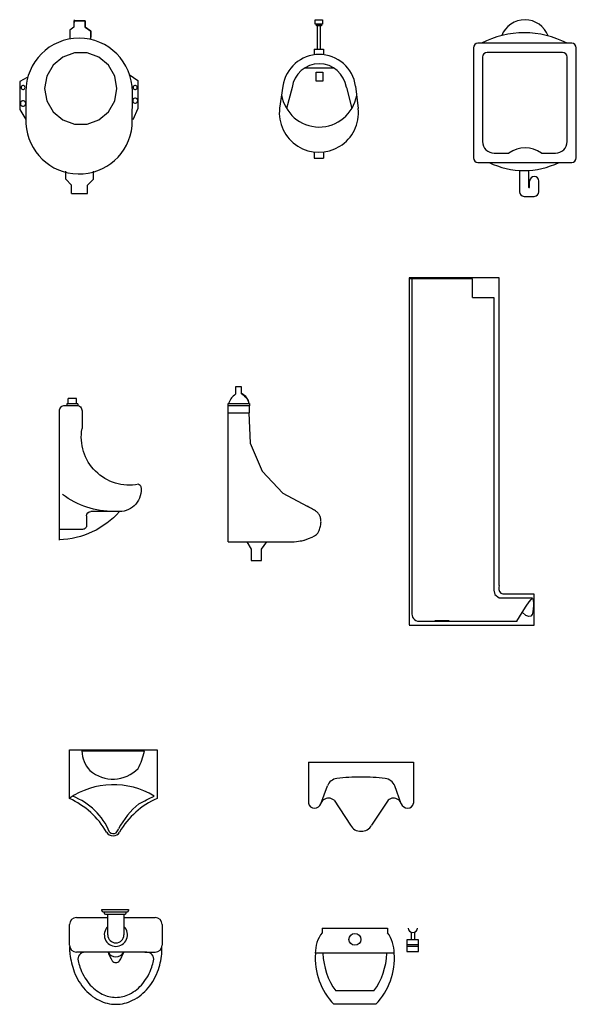
# Model space of a CAD drawing. Units: millimetres. Extents: x 1854 to 11257, y 14917 to 19218.
# Drawn here: x 3990 to 6396, y 14928 to 19181 of the extents above; entities that cross this region are included whole.
import ezdxf

# ---------------------------------------------------------------- set-up
doc = ezdxf.new("R2010")
doc.units = ezdxf.units.MM

# ---------------------------------------------------------------- blocks, each defined once
blk = doc.blocks.new('A$C33122C8F')
for p, q in [((0.001112789301259909, 0.3703851556856534), (0.3805500708040199, 0.3703851556856534)), ((0.001112789301259909, 0.1590753314594622), (0.001112789301259909, 0.3703851556856534)), ((0.05452331630658591, 0.3648243710413226), (0.3249141053020139, 0.3637122143336455)), ((0.3805500708040199, 0.3703851556856534), (0.3805500708040199, 0.1601874881671392))]:
    blk.add_line(p, q)
for centre, radius, start, end in [((0.1829997132808785, 0.3679551700261072), 0.1285145380237917, 181.3959457128352, 223.0048919304187), ((0.01781806180224521, 0.4317296796507435), 0.3145383212243651, 333.0542511363588, 347.5113975149117), ((0.1888197619045968, 0.3974524725417723), 0.153899535992903, 229.5722283106813, 315.2986082930847), ((0.1914042331191013, -0.121153398657043), 0.3402767226083442, 58.89430951327849, 124.2285620948263), ((-70.30224573732994, 139.1424357782016), 155.9084775673377, 296.9269477656891, 296.954011132869), ((-0.1379866193674388, -0.1561606359755388), 0.3445611130879218, 29.68847049502643, 66.19029599157817), ((-0.08877056081109913, -0.09750627897301456), 0.2862855654305813, 23.03055539489348, 68.6236979697429), ((0.5259012368842377, -0.1357356941443868), 0.3530270186615094, 129.4582484588508, 152.1923718603088), ((0.517979866162932, -0.1564775248480146), 0.3452009257200223, 113.4604140123501, 150.3115295049736), ((0.1897187108042999, 0.03067179654317442), 0.03266182002066849, 209.6884704950264, 330.3115295049736), ((0.1917182855977444, 0.0349893295642687), 0.02664103652471085, 230.2892400763676, 296.5534680311515), ((-0.1175396580001689, 0.2036216916603735), 0.3744203131138463, 329.0673655671607, 332.1923718603088)]:
    blk.add_arc(centre, radius, start, end)
blk = doc.blocks.new('A$C61B430B7')
for p, q in [((1.353346306132153e-07, 0.2981458201684291), (0.4547253231521609, 0.2981458201684291)), ((1.353346306132153e-07, 0.2981458201684291), (1.353346306132153e-07, 0.1205270426071365)), ((0.4547253231521609, 0.2981458201684291), (0.4547253231521609, 0.1205270426071365)), ((0.05338091824705771, 0.1184125333529664), (0.08198431632808934, 0.195075640855066)), ((0.4013445402324578, 0.1184125333529664), (0.3727411421587021, 0.195075640855066)), ((0.1107158332324616, 0.1332140981467091), (0.1818902104587323, 0.02537412606034195)), ((0.3440096252470539, 0.1332140981467091), (0.2728352480207832, 0.02537412606034195))]:
    blk.add_line(p, q)
for centre, radius, start, end in [((0.1288298940798995, 0.1775973158510169), 0.05, 96.73582241884718, 159.5391973857289), ((0.2341747868067614, -0.7143480191807612), 0.9481447695760428, 90.41045748409252, 96.73582241884718), ((0.2205506716727541, -0.7143480191807612), 0.9481447695760428, 83.26417758115281, 89.58954251590748), ((0.325895564399616, 0.1775973158510169), 0.05, 20.46080261427111, 83.26417758115281), ((0.08745710260882333, 0.1071338999681757), 0.03589420442967065, 128.2335446137931, 161.6863408865472), ((0.08675887039316876, 0.1080201267104712), 0.03476596417914497, 46.44169000606968, 128.2335446137931), ((0.3679665880863467, 0.1080201267104712), 0.03476596417914497, 51.76645538620689, 133.5583099939303), ((0.3672683558706922, 0.1071338999681757), 0.03589420442967065, 18.31365911345285, 51.76645538620689), ((0.02699459363248025, 0.1271459548661369), 0.02779407811560317, 193.7768523220819, 341.6863408865471), ((0.4277308648543112, 0.1271459548661369), 0.02779407811560317, 198.3136591134528, 346.2231476779181), ((0.2234247134347243, 0.04637508747691754), 0.04654197372242388, 206.8223877306625, 274.8537215820299), ((0.2313007450447913, 0.04637508747691754), 0.04654197372242388, 265.1462784179701, 333.1776122693375)]:
    blk.add_arc(centre, radius, start, end)
blk = doc.blocks.new('A$C6FCA522F')
for p, q in [((0.2346746973180416, 0.7497807925319648), (0.2346746973180416, 0.7222493228255189)), ((0.2346746973180416, 0.7497807925319648), (0.2346746973180416, 0.7222493228255189)), ((0.2829081458476139, 0.7497807925319648), (0.2346746973180416, 0.7497807925319648)), ((0.2346746973180416, 0.7497807925319648), (0.2829081458476139, 0.7497807925319648)), ((0.2347979571895848, 0.7536979819415137), (0.2347979571895848, 0.7420278771096491)), ((0.2829081458476139, 0.7497807925319648), (0.24236191714499, 0.7497807925319648)), ((0.2829081458476139, 0.7222493228255189), (0.2829081458476139, 0.7497807925319648)), ((0.2829081458476139, 0.7497807925319648), (0.2829081458476139, 0.7222493228255189)), ((0.2346746973180416, 0.7222493228255189), (0.2170226512944282, 0.7092151797696715)), ((0.2346746973180416, 0.7222493228255189), (0.2170226512944282, 0.7092151797696715)), ((0.2170226512944282, 0.7092151797696715), (0.2170226512944282, 0.6709621443442302)), ((0.2170226512944282, 0.7092151797696715), (0.2170226512944282, 0.6787516593685723)), ((0.3074750057621713, 0.704819945480267), (0.2829081458476139, 0.7222493228255189)), ((0.2829081458476139, 0.7222493228255189), (0.3074750057621713, 0.704819945480267)), ((0.3074750057621713, 0.6687714458312257), (0.3074750057621713, 0.704819945480267)), ((0.3074750057621713, 0.704819945480267), (0.3074750057621713, 0.6787516593685723)), ((0.2369088688847114, 0.611126647418132), (0.1859091106070991, 0.5925299331938731)), ((0.2911816773985265, 0.6111266459629405), (0.2369088688847114, 0.611126647418132)), ((0.3421814346811516, 0.5925299289956456), (0.2911816773985265, 0.6111266459629405)), ((0.1443337258824613, 0.557579541389714), (0.1171973195259852, 0.5104910049485625)), ((0.1859091106070991, 0.5925299331938731), (0.1443337258824613, 0.557579541389714)), ((0.3837568175367778, 0.5575795349650434), (0.3421814346811516, 0.5925299289956456)), ((0.4108932213739536, 0.5104909970614244), (0.3837568175367778, 0.5575795349650434)), ((0.1171973195259852, 0.5104910049485625), (0.1077729425260259, 0.4569438961116248)), ((0.4203175955099141, 0.4569438877224457), (0.4108932213739536, 0.5104909970614244)), ((0.4738190917842076, 0.5178709285173682), (0.5100000335714867, 0.4918026424056734)), ((0.03258809437920718, 0.5048367854615208), (3.357126843184233e-08, 0.4874074081162689)), ((3.357126843184233e-08, 0.4874074081162689), (3.357126843184233e-08, 0.3656291064326069)), ((0.01014832134751487, 0.4688862639377476), (0.007834105837901006, 0.4669408161862521)), ((0.01298712686639192, 0.469921415024146), (0.01014832134751487, 0.4688862639377476)), ((0.01600812056403811, 0.4699214149368345), (0.01298712686639192, 0.469921415024146)), ((0.01884692602743598, 0.4688862637049169), (0.01600812056403811, 0.4699214149368345)), ((0.02116114143336745, 0.4669408158297301), (0.01884692602743598, 0.4688862637049169)), ((0.4948090554971714, 0.4688862639377476), (0.492494839986648, 0.4669408161862521)), ((0.4976478610160484, 0.469921415024146), (0.4948090554971714, 0.4688862639377476)), ((0.5006688547127851, 0.4699214149368345), (0.4976478610160484, 0.469921415024146)), ((0.503507660176183, 0.4688862637049169), (0.5006688547127851, 0.4699214149368345)), ((0.5058218755821144, 0.4669408158297301), (0.503507660176183, 0.4688862637049169)), ((0.5100000335714867, 0.4918026424056734), (0.5100000335714867, 0.3700243407147354)), ((0.006323608872662589, 0.4643197214682004), (0.005799018671496015, 0.4613391224775114)), ((0.005799018671496015, 0.4613391224775114), (0.006323608553429949, 0.4583585234286147)), ((0.007834105837901006, 0.4669408161862521), (0.006323608872662589, 0.4643197214682004)), ((0.006323608553429949, 0.4583585234286147), (0.007834105238543998, 0.4557374285432161)), ((0.007834105238543998, 0.4557374285432161), (0.01014832053988357, 0.453791980544338)), ((0.01014832053988357, 0.453791980544338), (0.01298712594871176, 0.4527568291596253)), ((0.01298712594871176, 0.4527568291596253), (0.01600811964635795, 0.4527568289122428)), ((0.01600811964635795, 0.4527568289122428), (0.01884692521980469, 0.4537919798458461)), ((0.01884692521980469, 0.4537919798458461), (0.02116114083401044, 0.4557374274736503)), ((0.02267163825854368, 0.464319721024367), (0.02116114143336745, 0.4669408158297301)), ((0.02116114083401044, 0.4557374274736503), (0.02267163794022053, 0.4583585221116664)), ((0.02319622830054868, 0.4613391220118501), (0.02267163825854368, 0.464319721024367)), ((0.02267163794022053, 0.4583585221116664), (0.02319622830054868, 0.4613391210732516)), ((0.026699466709033, 0.4439097446665983), (0.0270736019283504, 0.3046715323580429)), ((0.1077729425260259, 0.4569438961116248), (0.1171973137979876, 0.403396786263329)), ((0.4108932156450464, 0.4033967626091908), (0.4203175955099141, 0.4569438709440874)), ((0.4858563075022175, 0.295949046871101), (0.4868934814121531, 0.4439097446665983)), ((0.4909843430214096, 0.4643197214682004), (0.490459752820243, 0.4613391224775114)), ((0.490459752820243, 0.4613391224775114), (0.4909843427021769, 0.4583585234286147)), ((0.492494839986648, 0.4669408161862521), (0.4909843430214096, 0.4643197214682004)), ((0.4909843427021769, 0.4583585234286147), (0.492494839387291, 0.4557374285432161)), ((0.492494839387291, 0.4557374285432161), (0.4948090546895401, 0.453791980544338)), ((0.4948090546895401, 0.453791980544338), (0.4976478600974588, 0.4527568291596253)), ((0.4976478600974588, 0.4527568291596253), (0.500668853795105, 0.4527568289122428)), ((0.500668853795105, 0.4527568289122428), (0.5035076593694612, 0.4537919798458461)), ((0.5035076593694612, 0.4537919798458461), (0.5058218749827574, 0.4557374274736503)), ((0.5058218749827574, 0.4557374274736503), (0.5073323720889675, 0.4583585221116664)), ((0.5073323724082002, 0.464319721024367), (0.5058218755821144, 0.4669408158297301)), ((0.5078569624492957, 0.4613391220118501), (0.5073323724082002, 0.464319721024367)), ((0.5073323720889675, 0.4583585221116664), (0.5078569624492957, 0.4613391210732516)), ((0.003533749503731087, 0.3957710753602441), (0.002830112291121623, 0.3917731730689411)), ((0.002830112291121623, 0.3917731730689411), (0.003533749075359083, 0.3877752707048785)), ((0.005559791682571813, 0.3992867715714965), (0.003533749503731087, 0.3957710753602441)), ((0.003533749075359083, 0.3877752707048785), (0.005559790878578497, 0.3842595742753474)), ((0.008663868249641382, 0.4018962168702274), (0.005559791682571813, 0.3992867715714965)), ((0.005559790878578497, 0.3842595742753474), (0.008663867166433192, 0.3816501286491985)), ((0.01247158177102392, 0.4032846736517968), (0.008663868249641382, 0.4018962168702274)), ((0.01652366581674869, 0.4032846735426574), (0.01247158177102392, 0.4032846736517968)), ((0.02033137926355266, 0.4018962165573612), (0.01652366581674869, 0.4032846735426574)), ((0.02343545569056005, 0.3992867710912833), (0.02033137926355266, 0.4018962165573612)), ((0.02033137818034447, 0.381650127703324), (0.02343545488656673, 0.3842595728347078)), ((0.02343545488656673, 0.3842595728347078), (0.02546149725458235, 0.3877752689368208)), ((0.02546149768204486, 0.3957710747708916), (0.02343545569056005, 0.3992867710912833)), ((0.02616513468001358, 0.3917731724432088), (0.02546149768204486, 0.3957710747708916)), ((0.02546149725458235, 0.3877752689368208), (0.02616513468001358, 0.391773171191744)), ((0.1171973137979876, 0.403396786263329), (0.144333715115863, 0.3563082469045185)), ((0.3837568067701795, 0.3563082276232308), (0.4108932156450464, 0.4033967626091908)), ((0.4889705149371366, 0.4085222438225173), (0.4883166816989615, 0.4048073160811327)), ((0.4883166816989615, 0.4048073160811327), (0.4889705145396874, 0.4010923882669886)), ((0.4908531523205966, 0.4117890964043909), (0.4889705149371366, 0.4085222438225173)), ((0.4889705145396874, 0.4010923882669886), (0.4908531515729919, 0.3978255354886642)), ((0.493737520002469, 0.4142138431925559), (0.4908531523205966, 0.4117890964043909)), ((0.4908531515729919, 0.3978255354886642), (0.4937375189956583, 0.3954007883876329)), ((0.4972757206833194, 0.4155040239493246), (0.493737520002469, 0.4142138431925559)), ((0.4937375189956583, 0.3954007883876329), (0.497275719539175, 0.3941106072525145)), ((0.5010409951582915, 0.4155040238474612), (0.4972757206833194, 0.4155040239493246)), ((0.497275719539175, 0.3941106072525145), (0.5010409940141471, 0.3941106069469242)), ((0.5010409940141471, 0.3941106069469242), (0.5045791947641192, 0.395400787514518)), ((0.5045791957709298, 0.4142138429015176), (0.5010409951582915, 0.4155040238474612)), ((0.5045791947641192, 0.395400787514518), (0.5074635625760493, 0.397825534149888)), ((0.5074635633227444, 0.4117890959532815), (0.5045791957709298, 0.4142138429015176)), ((0.5093462005315814, 0.4085222432768205), (0.5074635633227444, 0.4117890959532815)), ((0.5074635625760493, 0.397825534149888), (0.5093462001341322, 0.4010923866226221)), ((0.5100000335714867, 0.4048073154990561), (0.5093462005315814, 0.4085222432768205)), ((0.5093462001341322, 0.4010923866226221), (0.5100000335714867, 0.4048073143349029)), ((3.357126843184233e-08, 0.3656291064326069), (0.02662314560348022, 0.3230356605854467)), ((0.008663867166433192, 0.3816501286491985), (0.01247158053956809, 0.3802616714528995)), ((0.01247158053956809, 0.3802616714528995), (0.01652366458438337, 0.3802616711327573)), ((0.01652366458438337, 0.3802616711327573), (0.02033137818034447, 0.381650127703324)), ((0.144333715115863, 0.3563082469045185), (0.1859090961015681, 0.3213578506401973)), ((0.3421814201765301, 0.3213578380600666), (0.3837568067701795, 0.3563082276232308)), ((0.5100000335714867, 0.3700243407147354), (0.4883166816989615, 0.3222072228818433)), ((0.02790894209192629, 0.3209785568542429), (0.02794883384740388, 0.3209147353409207)), ((0.1859090961015681, 0.3213578506401973), (0.2369088523901155, 0.3027611309371423)), ((0.2369088523901155, 0.3027611309371423), (0.2911816609039306, 0.3027611265642918)), ((0.2911816609039306, 0.3027611265642918), (0.3421814201765301, 0.3213578380600666)), ((0.1989321804012434, 0.06561647644412005), (0.1989321804012434, 0.1003994512284407)), ((0.3183166816988887, 0.06561647644412005), (0.3183166816988887, 0.1003994512284407)), ((0.224338958347289, 0.03954819033970125), (0.1989321804012434, 0.06561647644412005)), ((0.293243884817457, 0.03954819033970125), (0.3183166816988887, 0.06561647644412005)), ((0.224338958347289, 0.003697981941513717), (0.224338958347289, 0.03954819033970125)), ((0.224338958347289, 0.003697981941513717), (0.293243884817457, 0.003697981941513717)), ((0.293243884817457, 0.003697981941513717), (0.293243884817457, 0.03954819033970125))]:
    blk.add_line(p, q)
for centre, radius, start, end in [((0.2567964740601383, 0.4439097446665983), 0.2300970073518474, 0, 180), ((0.2567970870450154, 0.3177796874006162), 0.2300971606575241, 183.2657890554814, 354.5558315318561)]:
    blk.add_arc(centre, radius, start, end)
blk.add_solid([(0.2442468786539393, -4.668982001021504e-08), (0.2402675761213686, 0.003457850209088065), (0.2451387912906284, 0.004528151635895483)])
blk = doc.blocks.new('A$C3FFF5ED2')
for p, q in [((0.1539318404411461, 0.5979981538766879), (0.1860877372691903, 0.5979981538766879)), ((0.1539318404411461, 0.5785633584309835), (0.1539318404411461, 0.5979981538766879)), ((0.1544753207435861, 0.5979981538766879), (0.1860877372691903, 0.5979981538766879)), ((0.1860877372691903, 0.5979981538766879), (0.1860877372691903, 0.5785633584309835)), ((0.1860877372691903, 0.5785633584309835), (0.1539318404411461, 0.5785633584309835)), ((0.1592705601597117, 0.5785633584309835), (0.1810097590660007, 0.5785633584309835)), ((0.1592705601597117, 0.5720709156958037), (0.1592705601597117, 0.5785633584309835)), ((0.1810097590660007, 0.5720709156958037), (0.1592705601597117, 0.5720709156958037)), ((0.1636188565335033, 0.4703951129995403), (0.1636188565335033, 0.5720709156958037)), ((0.1763813523157296, 0.4703951129995403), (0.1763813523157296, 0.5720709156958037)), ((0.1810097590660007, 0.5785633584309835), (0.1810097590660007, 0.5720709156958037)), ((0.1500001044205419, 0.4703951129995403), (0.190000104421415, 0.4703951129995403)), ((0.1500001044205419, 0.4703951129995403), (0.1500001044205419, 0.4465370569596416)), ((0.190000104421415, 0.4703951129995403), (0.190000104421415, 0.4469110963400453)), ((0.1090470463623205, 0.3902192011664738), (0.2338931316571689, 0.3902192011664738)), ((0.1585893650208163, 0.3713363067290629), (0.1864822605366498, 0.3713363067290629)), ((0.1585893650208163, 0.3326713339338312), (0.1585893650208163, 0.3713363067290629)), ((0.1864822605366498, 0.3713363067290629), (0.1864822605366498, 0.3326713339338312)), ((0.01444708211238321, 0.3109272691071965), (1.044263626681641e-07, 0.2164908692939207)), ((0.05408055858606531, 0.3055247194643016), (0.030414448798183, 0.2146309931267751)), ((0.1864822605366498, 0.3326713339338312), (0.1585893650208163, 0.3326713339338312)), ((0.2888596194407, 0.3055247194643016), (0.3125257292213064, 0.2146309931267751)), ((0.3284930959143821, 0.3109272691071965), (0.3400001044228702, 0.2146081671380671)), ((0.1500001044205419, 0.02699196879984811), (0.1500001044205419, 3.055902197957039e-10)), ((0.1500001044205419, 3.055902197957039e-10), (0.190000104421415, 3.055902197957039e-10)), ((0.190000104421415, 0.02701634335244307), (0.190000104421415, 3.055902197957039e-10))]:
    blk.add_line(p, q)
for centre, radius, start, end in [((0.1714700890097447, 0.2895230253998307), 0.1584751284731325, 7.76230566043009, 172.2376943395699), ((0.1714700890097447, 0.2895230253998307), 0.1184751284731325, 7.76230566043009, 172.2376943395699), ((0.1713469117112254, 0.2992140407295665), 0.164366210164623, 188.6767320067864, 350.1035177133912), ((0.1698966017520434, 0.196857815826661), 0.1710271223893505, 173.4082004378154, 5.957271266919616)]:
    blk.add_arc(centre, radius, start, end)
blk = doc.blocks.new('A$C34350ED0')
for p, q in [((-7.441849447786808e-08, 0.6413249214383541), (-7.441849447786808e-08, 0.1663249214398093)), ((0.01285622401792352, 0.6626425470531103), (0.01285622401792352, 0.6600055940216407)), ((0.01285622401792352, 0.6626425470531103), (0.01285622401792352, 0.6600055940216407)), ((0.4249999255816874, 0.6613249214424286), (0.01999992558194208, 0.6613249214424286)), ((0.4128562240175597, 0.6626425470531103), (0.4128562240175597, 0.6613249214424286)), ((0.4449999255812145, 0.1663249214398093), (0.4449999255812145, 0.6413249214383541)), ((0.03999992558146914, 0.601324921437481), (0.03999992558146914, 0.2363249214395182)), ((0.3849999255817238, 0.6213249214415555), (0.0599999255819057, 0.6213249214415555)), ((0.4049999255812509, 0.2363249214395182), (0.4049999255812509, 0.601324921437481)), ((0.08999992558165104, 0.1863249214438838), (0.1536923233707057, 0.1863249214438838)), ((0.2942478449749615, 0.1863249214438838), (0.3549999255819785, 0.1863249214438838)), ((0.01999992558194208, 0.1463249214430107), (0.06770541808964481, 0.1463249214430107)), ((0.06770541808964481, 0.1463249214430107), (0.3703132312566595, 0.1463249214430107)), ((0.3703132312566595, 0.1463249214430107), (0.4249999255816874, 0.1463249214430107)), ((0.1990093246731703, 0.1115542645711685), (0.1990093246731703, 0.01999998893006705)), ((0.239009324673134, 0.1115542645711685), (0.239009324673134, 0.03999998893414158)), ((0.243342921618023, 0.06264254705456551), (0.239009324673134, 0.06264254705456551)), ((0.243342921618023, 0.06264254705456551), (0.239009324673134, 0.06264254705456551)), ((0.243342921618023, 0.03999998893414158), (0.243342921618023, 0.06629188888473436)), ((0.2833429216179866, 0.01999998893006705), (0.2833429216179866, 0.06629188888473436)), ((0.2190093246736069, -1.106673153117299e-08), (0.2288077243683801, -1.106673153117299e-08)), ((0.2288077243683801, -1.106673153117299e-08), (0.26334292161755, -1.106673153117299e-08))]:
    blk.add_line(p, q)
for centre, radius, start, end in [((0.2224804567695173, 0.6551413633060292), 0.1075042111568006, 20.55513743279942, 158.5848767324697), ((0.2198361033770198, 0.3027926621798542), 0.4035410514589767, 62.68103794537873, 117.3189620546213), ((0.01999992558194208, 0.6413249214383541), 0.02, 90, 180), ((0.4249999255816874, 0.6413249214383541), 0.02, 0, 90), ((0.0599999255819057, 0.601324921437481), 0.02, 90, 180), ((0.3849999255817238, 0.601324921437481), 0.02, 0, 90), ((0.08999992558165104, 0.2363249214395182), 0.05, 180, 270), ((0.3549999255819785, 0.2363249214395182), 0.05, 270, 0), ((0.2239700841728336, 0.08938225542806322), 0.1197365614881933, 54.06008555930318, 125.9399144406968), ((0.01999992558194208, 0.1663249214398093), 0.02, 180, 270), ((0.2190093246736069, 0.4581377475115005), 0.3465834829444114, 244.1155056421638, 295.8844943578361), ((0.4249999255816874, 0.1663249214398093), 0.02, 270, 0), ((0.26334292161755, 0.06629188888473436), 0.01999999999999636, 0, 180), ((0.2190093246736069, 0.01999998893006705), 0.02, 180, 270), ((0.2411761231460332, 0.03999998893414158), 0.002166798472298979, 180, 0), ((0.26334292161755, 0.01999998893006705), 0.02, 270, 0)]:
    blk.add_arc(centre, radius, start, end)
blk = doc.blocks.new('A$C76DF436B')
for p, q in [((4.70608938485384e-08, 1.500000025465852), (4.70608938485384e-08, 0.001156793819973245)), ((0.3894535046792953, 1.500000025465852), (4.70608938485384e-08, 1.500000025465852)), ((0.2732207397802995, 1.495595708962355), (0.001268290146072104, 1.495595708962355)), ((0.01179128006697283, 1.495236056405702), (0.01179128006697283, 0.04830366004898679)), ((0.2732207397802995, 1.495595708962355), (0.1351536277143168, 1.495595708962355)), ((0.2732207397802995, 1.414854647111497), (0.2732207397802995, 1.495595708962355)), ((0.3894535046792953, 0.1708526572838309), (0.3894535046792953, 1.500000025465852)), ((0.2732207397802995, 1.414854647111497), (0.3658710386662278, 1.414854647111497)), ((0.3658710386662278, 1.414854647111497), (0.3658710386662278, 0.1519610558389104)), ((0.3894535046792953, 0.1708526572838309), (0.3867683142952956, 0.1624840937220142)), ((0.3658710386662278, 0.1519610558389104), (0.3697785984413713, 0.1330694543867139)), ((0.3697785984413713, 0.1330694543867139), (0.3894535046792953, 0.1189418219946674)), ((0.3867683142952956, 0.1624840937220142), (0.3871117209100703, 0.1537032504711533)), ((0.3871117209100703, 0.1537032504711533), (0.3904423046196825, 0.1455692267845734)), ((0.3904423046196825, 0.1455692267845734), (0.3963583478880537, 0.1390631059402949)), ((0.3963583478880537, 0.1390631059402949), (0.4041462886098088, 0.1349696221004706)), ((0.4041462886098088, 0.1349696221004706), (0.4051082382147797, 0.134682769770734)), ((0.5400000470608575, 0.134682769770734), (0.4051082382147797, 0.134682769770734)), ((0.5400000470608575, 2.546585164964199e-08), (0.5400000470608575, 0.134682769770734)), ((0.3894535046792953, 0.1189418219946674), (0.5307426397175732, 0.1189418219946674)), ((0.5052599513792302, 0.08195015409000916), (0.5178237522277414, 0.1004250125261024)), ((0.5178237522277414, 0.1004250125261024), (0.526423757860357, 0.1111670039535966)), ((0.526423757860357, 0.1111670039535966), (0.5318360173596375, 0.1151894503855146)), ((0.5307426397175732, 0.116395562668913), (0.5307426397175732, 0.1190239593925071)), ((0.5318360173596375, 0.1151894503855146), (0.5348365798108716, 0.1135056738421554)), ((0.5348365798108716, 0.1135056738421554), (0.5362014942966198, 0.1071289963365416)), ((0.5362014942966198, 0.1071289963365416), (0.5367068099003518, 0.09707273988169618)), ((0.5367068099003518, 0.09707273988169618), (0.5369043034133938, 0.08444792508089449)), ((0.4651367676979135, 0.01774854813265847), (0.4879563062304442, 0.05472910663229413)), ((0.4879563062304442, 0.05472910663229413), (0.5052599513792302, 0.08195015409000916)), ((0.5044379766850398, 0.04228039794543292), (0.4881022505887813, 0.0557781632305705)), ((0.5312996383690916, 0.04657107431557961), (0.5254670858957979, 0.0392763670097338)), ((0.5347703023271606, 0.05759757877967786), (0.5312996383690916, 0.04657107431557961)), ((0.5364486624484925, 0.07075636687659426), (0.5347703023271606, 0.05759757877967786)), ((0.5369043034133938, 0.08444792508089449), (0.5364486624484925, 0.07075636687659426)), ((0.0004328116774559021, 2.546585164964199e-08), (0.5400000470608575, 2.546585164964199e-08)), ((0.04924169817604707, 0.01800392629957059), (0.1095488281334838, 0.01800392629957059)), ((0.1712471403770905, 0.01627007497882005), (0.1086576302895992, 0.01627007497882005)), ((0.1100972575759442, 0.01980198307865066), (0.1712471403770905, 0.01980198307865066)), ((0.1709043719756664, 0.01774854813265847), (0.466027965541798, 0.01774854813265847)), ((0.1712471403770905, 0.01980198307865066), (0.1712471403770905, 0.01627007497882005)), ((0.5167030602278828, 0.03731297038029879), (0.5044379766850398, 0.04228039794543292)), ((0.5254670858957979, 0.0392763670097338), (0.5167030602278828, 0.03731297038029879))]:
    blk.add_line(p, q)
blk.add_arc((0.04279270677034219, 0.04832717679528287), 0.03100143562290086, 180.0434628357295, 282.0064818873305)
blk = doc.blocks.new('B22')
for p, q in [((-0.07475635292122007, 0.02458260975076598), (-0.03944107139024311, 0.02458260975076598)), ((-0.07475635292122007, 0.005159204908721904), (-0.07475635292122007, 0.02458260975076598)), ((-0.03944107139024311, 0.005159204908721904), (-0.03944107139024311, 0.02458260975076598)), ((-0.08064223317639829, 0.001039088730109938), (-0.08064223317639829, -0.004020841165996103)), ((-0.08064223317639829, 0.001039088730109938), (-0.0335551911350862, 0.001039088730109938)), ((-0.0335551911350862, 0.001039088730109938), (-0.0335551911350862, -0.004020841165996103)), ((-0.02472637075234019, -0.004846791525054073), (-0.07540065676196406, -0.004846791525054073)), ((-0.0989441777826201, -0.02839031254571012), (-0.0989441777826201, -0.1049067558628423)), ((-0.001182849731677038, -0.5874927682345543), (-0.001182849731677038, -0.02839031254571012)), ((-0.2601615809589006, -0.4639454514278469), (-0.2366180599382588, -0.4639454514278469)), ((-0.2366180599382588, -0.4639454514278469), (-0.1364238063252046, -0.4639454514278469)), ((-0.1187661655597125, -0.481603092193339), (-0.1187661655597125, -0.522804253979487)), ((-0.1011085247942205, -0.5404618947449791), (-0.001182849731677038, -0.5404618947449791))]:
    blk.add_line(p, q)
for centre, radius, start, end in [((-0.07540065676197116, -0.02839031254571012), 0.02354352102064704, 89.99999999999527, 180), ((-0.02472637075233308, -0.02839031254571012), 0.0235435210206568, 1.900611574357205e-11, 90.00000000002376), ((-0.3033834046622772, -0.1418461416025565), 0.2077496467048233, 259.2141695904672, 10.24206215583083), ((-0.341672346103401, -0.3576826082827864), 0.01177176051033204, 92.86795062650778, 171.5640274344518), ((-0.2601615809589006, -0.3697713673452228), 0.09417408408261124, 171.5640274343851, 270), ((-0.239206876493931, -0.08497770458966158), 0.3789765891381155, 270.3913946677354, 306.3219973252475), ((0.01061566033514083, -0.2235942522792413), 0.3620621677764503, 221.5933629785944, 268.2153398554903), ((-0.1364238063252046, -0.481603092193339), 0.01765764076549699, 0, 89.99999999999368), ((-0.1011085247942205, -0.522804253979487), 0.01765764076549113, 180, 270.0000000000064)]:
    blk.add_arc(centre, radius, start, end)
blk = doc.blocks.new('52347628')
at = {"xscale": 10, "zscale": 10}
blk.add_blockref('B22', (0.02072222036336768, 0.3106585458824291), dxfattribs=at)
blk = doc.blocks.new('MING-LT1')
at = {"xscale": 0.1, "zscale": 0.1}
blk.add_blockref('52347628', (-0.001412122683724704, 0.2748222501898141), dxfattribs=at)
blk = doc.blocks.new('A$C35BC3463')
at = {"xscale": -1}
blk.add_blockref('MING-LT1', (-1.900480128824711e-08, 0.002011951291933656), dxfattribs=at)
blk = doc.blocks.new('A$C4F3E495A')
for p, q in [((0.03311008985474473, 0.7197185503318906), (0.03311008985474473, 0.7511022506369045)), ((0.03311008985474473, 0.7511022506369045), (0.05580574202849675, 0.7511022506369045)), ((0.05580574202849675, 0.7511022506369045), (0.05580574202849675, 0.7214403493562713)), ((0.005340728442206455, 0.6864273278406472), (0.001008358350190974, 0.6781605830910848)), ((0.009008187681502022, 0.6931835241121007), (0.005340728442206455, 0.6864273278406472)), ((0.01214371757214394, 0.6984521007107105), (0.009008187681502022, 0.6931835241121007)), ((0.01512639420252526, 0.7027255679713562), (0.01214371757214394, 0.6984521007107105)), ((0.01833529365922004, 0.7064964362216415), (0.01512639420252526, 0.7027255679713562)), ((0.02214949202880234, 0.7102572158109979), (0.01833529365922004, 0.7064964362216415)), ((0.02694806539875572, 0.714500417067029), (0.02214949202880234, 0.7102572158109979)), ((0.03311008985474473, 0.7197185503318906), (0.02694806539875572, 0.714500417067029)), ((0.05580574202849675, 0.7222229852704913), (0.06422668292543676, 0.7156227047453285)), ((0.06053117226929317, 0.7196564755577128), (0.05645791594179173, 0.7214403493562713)), ((0.07677203196817572, 0.7079175697363098), (0.06053117226929317, 0.7196564755577128)), ((0.06422668292543676, 0.7156227047453285), (0.07071403007194021, 0.7102596615441144)), ((0.07071403007194021, 0.7102596615441144), (0.07571870058836794, 0.7055147784340079)), ((0.07571870058836794, 0.7055147784340079), (0.07969161159417126, 0.7007689781748923)), ((0.08801862200380128, 0.6913317447324516), (0.07677203196817572, 0.7079175697363098)), ((0.07969161159417126, 0.7007689781748923), (0.08308368020789203, 0.6954031835193746)), ((0.08308368020789203, 0.6954031835193746), (0.08634582355080056, 0.6887983172418899)), ((0.08634582355080056, 0.6887983172418899), (0.0899289587405292, 0.6803353020877694)), ((0.09133700165421033, 0.6781605830983608), (0.08801862200380128, 0.6913317447324516)), ((5.406764103099704e-08, 0.0808463286884944), (5.406764103099704e-08, 0.6781605830983608)), ((5.406764103099704e-08, 0.6781605830983608), (0.09291443768142926, 0.6781605830983608)), ((5.406764103099704e-08, 0.6702559603290865), (0.09291443768142926, 0.6702559603290865)), ((5.406673153629526e-08, 0.6383244148819358), (0.09291443768142926, 0.6383244148892118)), ((0.08875673763486702, 0.6383244148892118), (0.09576317609844409, 0.5061764903803123)), ((0.0899289587405292, 0.6803353020877694), (0.09079466151433735, 0.6781605830983608)), ((0.09291443768142926, 0.6781605830983608), (0.09291443768142926, 0.6679080525791505)), ((0.09291443768142926, 0.664073136576917), (0.09291443768142926, 0.6704907511084457)), ((0.09291443768142926, 0.6576555220526643), (0.09291443768142926, 0.664073136576917)), ((0.09291443768142926, 0.6383244148892118), (0.09291443768142926, 0.6576555220526643)), ((0.09576317609844409, 0.5061764903803123), (0.1467526284841369, 0.3862534058935125)), ((0.1467526284841369, 0.3862534058935125), (0.2356819637943772, 0.2910024922530283)), ((0.2356819637943772, 0.2910024922530283), (0.3408636869125985, 0.2354411352498573)), ((0.3483788249941426, 0.2309424716440844), (0.3408636869125985, 0.2354411352498573)), ((0.3541229974634916, 0.2276345865466283), (0.3483788249941426, 0.2309424716440844)), ((0.3594868200689234, 0.2246636017516721), (0.3541229974634916, 0.2276345865466283)), ((0.3644630959688584, 0.2219541579834186), (0.3594868200689234, 0.2246636017516721)), ((0.3690446283226265, 0.2194308959660702), (0.3644630959688584, 0.2219541579834186)), ((0.3732242202895577, 0.2170184564165538), (0.3690446283226265, 0.2194308959660702)), ((0.3770007254697703, 0.214648893699632), (0.3732242202895577, 0.2170184564165538)), ((0.380397199230174, 0.2122839167350321), (0.3770007254697703, 0.214648893699632)), ((0.3834427473784672, 0.2098926480975933), (0.380397199230174, 0.2122839167350321)), ((0.386166475724167, 0.207444210354879), (0.3834427473784672, 0.2098926480975933)), ((0.3885974900758811, 0.2049077260744525), (0.386166475724167, 0.207444210354879)), ((0.3907648962413077, 0.2022523178093252), (0.3885974900758811, 0.2049077260744525)), ((0.3926978000281451, 0.1994471081488882), (0.3907648962413077, 0.2022523178093252)), ((0.3944253072459105, 0.196461219646153), (0.3926978000281451, 0.1994471081488882)), ((0.3959705051065612, 0.193271876371), (0.3944253072459105, 0.196461219646153)), ((0.3973324064309054, 0.1898887084244052), (0.3959705051065612, 0.193271876371)), ((0.3985040054458295, 0.18632944739511), (0.3973324064309054, 0.1898887084244052)), ((0.399478296376401, 0.1826118248791317), (0.3985040054458295, 0.18632944739511)), ((0.4002482734485966, 0.1787535724724876), (0.399478296376401, 0.1826118248791317)), ((0.4008069308874838, 0.1747724217711948), (0.4002482734485966, 0.1787535724724876)), ((0.4011472629190393, 0.1706861043712706), (0.4008069308874838, 0.1747724217711948)), ((0.4012622637683307, 0.1665123518541805), (0.4011472629190393, 0.1706861043712706)), ((0.3903636033574003, 0.1241711372713326), (0.3928655246372728, 0.1294545411510626)), ((0.3928655246372728, 0.1294545411510626), (0.3949255726165575, 0.1345634569661343)), ((0.3949255726165575, 0.1345634569661343), (0.396674373143469, 0.1395095783882425)), ((0.396674373143469, 0.1395095783882425), (0.3981231991447203, 0.1443062041289522)), ((0.3981231991447203, 0.1443062041289522), (0.3992833235506623, 0.1489666328780004)), ((0.3992833235506623, 0.1489666328780004), (0.4001660192880081, 0.153504163325124)), ((0.4001660192880081, 0.153504163325124), (0.4007825592843801, 0.1579320941746118)), ((0.4007825592843801, 0.1579320941746118), (0.4011442164683103, 0.162263724116201)), ((0.4011442164683103, 0.162263724116201), (0.4012622637683307, 0.1665123518541805)), ((0.311539437680949, 0.08437471228535287), (0.318269821512331, 0.08562387258280069)), ((0.318269821512331, 0.08562387258280069), (0.3237452800722167, 0.08679599215975031)), ((0.3237452800722167, 0.08679599215975031), (0.3277930891754295, 0.0878140302884276)), ((0.3277930891754295, 0.0878140302884276), (0.330240524637702, 0.08860094624105841)), ((0.3475575253169154, 0.09498432044347282), (0.3625829053271445, 0.1012032188227749)), ((0.3625829053271445, 0.1012032188227749), (0.3736488126814947, 0.1072276810882613)), ((0.3736488126814947, 0.1072276810882613), (0.3814826378338694, 0.1130613758432446)), ((0.3814826378338694, 0.1130613758432446), (0.3868117712409003, 0.1187079717055894)), ((0.3868117712409003, 0.1187079717055894), (0.3903636033574003, 0.1241711372713326)), ((5.406764103099704e-08, 0.0808463286884944), (0.2847184484844547, 0.0808463286884944)), ((0.08117195444083336, 0.0808463286884944), (0.09982412835415744, 0.04938436479278607)), ((0.09982412835415744, 0.04938436479278607), (0.09982412835415744, 3.838067641481757e-08)), ((0.1447589109629916, 0.04938436479278607), (0.1671936935717895, 0.0808463286884944)), ((0.1447589109629916, 3.838067641481757e-08), (0.1447589109629916, 0.04938436479278607)), ((0.2847184484562604, 0.08084632868121844), (0.2950047909416753, 0.08195343241823139)), ((0.2950047909416753, 0.08195343241823139), (0.3037268527623382, 0.08312555198790506)), ((0.3037268527623382, 0.08312555198790506), (0.311539437680949, 0.08437471228535287)), ((0.09982412835415744, 3.838067641481757e-08), (0.1447589109629916, 3.838067641481757e-08))]:
    blk.add_line(p, q)
at = {"color": 7}
blk.add_line((0.330240524637702, 0.08860094624105841), (0.3475575253169154, 0.09498432044347282), dxfattribs=at)
blk = doc.blocks.new('A$C7E175EC4')
for p, q in [((0.1399999950745041, 0.4049999628550722), (0.1399999950745041, 0.4099999628524529)), ((0.1399999950745041, 0.4099999628524529), (0.2549999950742858, 0.4099999628524529)), ((0.1449999950737038, 0.3999999628504156), (0.2499999950741767, 0.3999999628504156)), ((0.1499999950747224, 0.3999999628504156), (0.1499999950747224, 0.394999962853035)), ((0.154999995073922, 0.3899999628556543), (0.2399999950739584, 0.3899999628556543)), ((0.1649999950741403, 0.2999999628518708), (0.1649999950741403, 0.3899999628556543)), ((0.2349999950738493, 0.3899999628556543), (0.2349999950738493, 0.2999999628518708)), ((0.2449999950740676, 0.394999962853035), (0.2449999950740676, 0.3999999628504156)), ((0.2549999950742858, 0.4099999628524529), (0.2549999950742858, 0.4049999628550722)), ((-4.925823304802179e-09, 0.254999962853617), (-4.925823304802179e-09, 0.3449999628501246)), ((0.02999999507392204, 0.3749999628562364), (0.1649999950741403, 0.3749999628562364)), ((0.2349999950738493, 0.3749999628562364), (0.3699999950740676, 0.3749999628562364)), ((0.3999999950747224, 0.3449999628501246), (0.3999999950747224, 0.254999962853617)), ((0.0008640266678412445, 0.2268647104428965), (0.0008640266678412445, 0.2499999628562364)), ((0.0749999950739948, 0.2249999628547812), (0.02999999507392204, 0.2249999628547812)), ((0.3338791294472685, 0.2249999628547812), (0.0661208606998116, 0.2249999628547812)), ((0.3249999950739948, 0.2249999628547812), (0.3699999950740676, 0.2249999628547812)), ((0.3991359634792389, 0.2268647104428965), (0.3991359634792389, 0.2499999628562364))]:
    blk.add_line(p, q)
for centre, radius, start, end in [((0.1449999950737038, 0.4049999628550722), 0.005, 180, 270), ((0.154999995073922, 0.394999962853035), 0.005, 180, 270), ((0.2399999950739584, 0.394999962853035), 0.005, 270, 0), ((0.2499999950741767, 0.4049999628550722), 0.005, 270, 0), ((0.02999999507392204, 0.3449999628501246), 0.03, 90, 180), ((0.3699999950740676, 0.3449999628501246), 0.03, 0, 90), ((0.1999999950739948, 0.2999999628518708), 0.04999999999999716, 134.4270040159172, 45.57299600490241), ((0.1999999950739948, 0.2999999628518708), 0.03499999999999659, 180, 0), ((0.02999999507392204, 0.254999962853617), 0.03, 180, 270), ((0.3101659996118542, 0.2499999628562364), 0.3101660045378906, 184.2776595163614, 198.7216227845569), ((0.0661208606998116, 0.1949999628559453), 0.03, 90, 192.7004586202236), ((0.3211230839915515, 0.2793755967140896), 0.1641761690701811, 199.3418067927831, 213.7066710079336), ((0.1999999950721758, 0.2435388295925804), 0.03853886674010035, 208.7535690377671, 331.2464309622329), ((0.07887690615280007, 0.2793755967140896), 0.164176169070922, 326.2933289945523, 340.6581932089802), ((0.3338791294472685, 0.1949999628559453), 0.03000000000000001, 347.2995413802061, 90), ((0.3699999950740676, 0.254999962853617), 0.03, 270, 0), ((0.08983399053613539, 0.2499999628489604), 0.3101660045376441, 341.2783772163331, 355.7223404844739), ((0.3101659996118542, 0.2499999628562364), 0.2801660045384152, 192.7004586202236, 198.7216227845569), ((0.1999999950739948, 0.1985761613977957), 0.01857619854555981, 213.7066710064305, 270.0000000006774), ((0.1999999950739948, 0.1985761613977957), 0.01857619854581571, 269.9999999992705, 326.2933289935696), ((0.08983399053613539, 0.2499999628489604), 0.2801660045376445, 341.2783772163331, 347.2995413802061), ((0.2562238418968263, 0.2317188574161264), 0.2532102744055427, 198.7216227841119, 219.2894068625444), ((0.2562238418968263, 0.2317188574161264), 0.2232102744055376, 198.7216227841119, 219.2894068625444), ((0.1437761482520727, 0.2317188574161264), 0.2232102744047091, 320.7105931374556, 341.278377215888), ((0.1437761482520727, 0.2317188574161264), 0.253210274405238, 320.7105931374556, 341.278377215888), ((0.2219070348492096, 0.2036414698304725), 0.1788708682355227, 219.2894068625444, 243.1486840866541), ((0.1780929552996895, 0.2036414698304725), 0.178870868235656, 296.851315913346, 320.7105931374556), ((0.2219070348492096, 0.2036414698304725), 0.2088708682354997, 219.2894068625444, 243.1486840866541), ((0.1999999950739948, 0.1603692468488589), 0.1303692839965153, 243.1486840866541, 270), ((0.1999999950739948, 0.1603692468488589), 0.1303692839966004, 270, 296.851315913346), ((0.1780929552996895, 0.2036414698304725), 0.208870868235639, 296.851315913346, 320.7105931374556), ((0.1999999950739948, 0.1603692468488589), 0.1603692839965175, 243.1486840866541, 270), ((0.1999999950739948, 0.1603692468488589), 0.16036928399663, 270, 296.851315913346)]:
    blk.add_arc(centre, radius, start, end)
blk = doc.blocks.new('A$C3A4C1CAD')
for p, q in [((0.02923694867968152, 0.3293181270710193), (0.312042051789831, 0.3293181270710193)), ((0.02923694867968152, 0.3293181270710193), (0.02923694867968152, 0.3092468187678605)), ((0.312042051789831, 0.3293181270710193), (0.312042051789831, 0.3092468187678605)), ((0.4150398782458069, 0.3105668719872483), (0.4150398782458069, 0.2783249128333409)), ((0.428278665373, 0.3105668719872483), (0.428278665373, 0.2783249128333409)), ((0.3965055762691918, 0.2783249128333409), (0.3965055762691918, 0.2283249128304305)), ((0.4465055762721022, 0.2783249128333409), (0.3965055762691918, 0.2783249128333409)), ((0.4465481916067802, 0.2567677889819606), (0.3965055762691918, 0.2567677889819606)), ((0.4465055762721022, 0.2283249128304305), (0.4465055762721022, 0.2783249128333409)), ((0.3412789670492202, 0.2207843858777778), (3.342029231134802e-08, 0.2207843858777778)), ((0.4465481916067802, 0.2492696589397383), (0.3965055762691918, 0.2492696589397383)), ((0.3965055762691918, 0.2283249128304305), (0.4465055762721022, 0.2283249128304305)), ((0.2537660002217308, 0.05748818622669205), (0.088563019193316, 0.05748818622669205)), ((0.2618161454829533, -5.456968210637569e-09), (0.0805128739320935, -5.456968210637569e-09))]:
    blk.add_line(p, q)
blk.add_circle((0.1715145160214888, 0.2805027229260304), 0.02572546420677099)
for centre, radius, start, end in [((0.1490467082712712, 0.2205869531535427), 0.1490468056161814, 143.4983600289308, 179.9241039429439), ((0.1922322921982413, 0.2205869531535427), 0.1490468056161714, 0.07589605705608009, 36.50163997106914), ((0.421526883941624, 0.3294996503318544), 0.01999999999999946, 180.5200329784859, 0), ((0.2865011144840537, 0.1988294963593944), 0.2862941250531896, 175.6018702155471, 223.9868952717337), ((0.3266152004889591, 0.2288285775866825), 0.2933025242492442, 181.6684564414183, 215.7448225932939), ((0.0157138189260877, 0.2288285775866825), 0.2933025242492191, 324.255177406706, 358.3315435585817), ((0.0558279049309931, 0.1988294963593944), 0.2862941250531856, 316.0131047282663, 4.398129784452856)]:
    blk.add_arc(centre, radius, start, end)

msp = doc.modelspace()

# ---------------------------------------------------------------- block references
at = {"color": 7, "xscale": 1000, "yscale": 1000, "zscale": 1000}
for name, p in [('A$C6FCA522F', (3989.997792857695, 18426.72664395481, -342.8561261171126)), ('A$C3FFF5ED2', (5113.188894595249, 18582.42647201958, -342.8561261134746)), ('A$C34350ED0', (5950.592245185861, 18417.78271157662, -342.8561261098366)), ('A$C76DF436B', (5673.353734369968, 16565.54380319146)), ('A$C4F3E495A', (4890.986109637419, 16844.92466897233, -342.8561261207506)), ('A$C35BC3463', (4161.352487487598, 16932.53467346374, -342.8561261207506)), ('A$C33122C8F', (4203.999591485934, 15657.55435544888)), ('A$C61B430B7', (5237.87161187838, 15676.14913410328)), ('A$C7E175EC4', (4205.698847421549, 14928.2575493267)), ('A$C3A4C1CAD', (5267.32856003997, 14928.25754932693))]:
    msp.add_blockref(name, p, dxfattribs=at)

doc.saveas('drawing.dxf')
